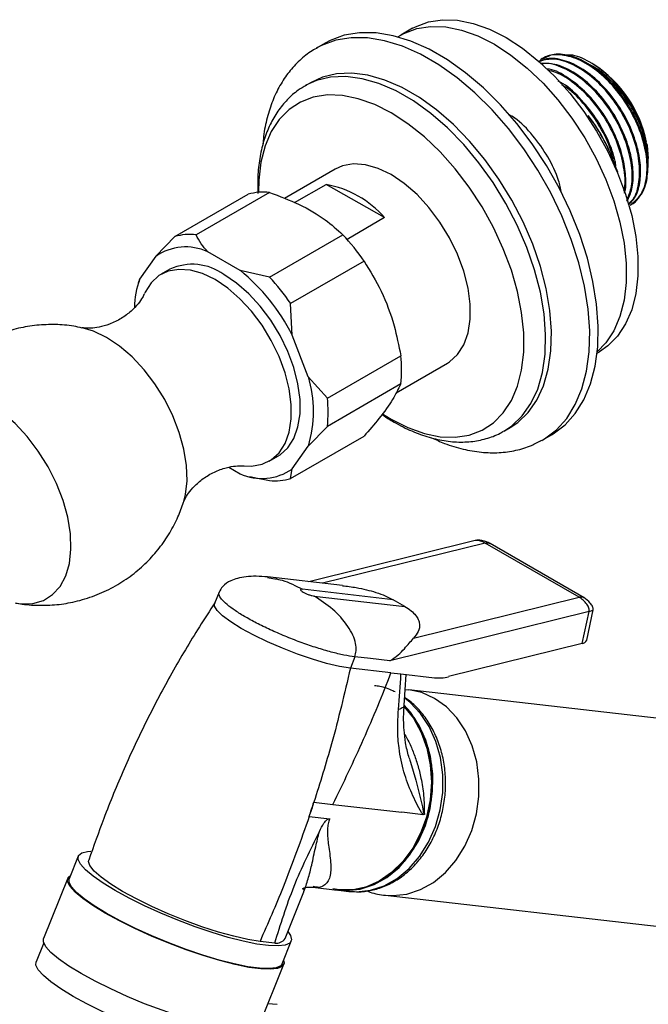
# Model space of a CAD drawing. Units: millimetres. Extents: x 4 to 1496, y 5 to 1495.
# Drawn here: x 1256 to 1331, y 1189 to 1307 of the extents above; entities that cross this region are included whole.
import ezdxf

# ---------------------------------------------------------------- set-up
doc = ezdxf.new("R2010")
doc.units = ezdxf.units.MM

msp = doc.modelspace()

# ---------------------------------------------------------------- linework, layer by layer
at = {"color": 7, "linetype": 'Continuous', "lineweight": 25}
for p, q in [((1302.86, 1306.3), (1301.45, 1305.48)), ((1292.32, 1304.52), (1291.3, 1303.92)), ((1291.41, 1303.99), (1291.3, 1303.92)), ((1318.44, 1302.66), (1318.33, 1302.59)), ((1324.67, 1301.95), (1324.3, 1302.16)), ((1290.63, 1299.78), (1289.92, 1299.37)), ((1290.01, 1299.43), (1289.92, 1299.37)), ((1327.14, 1289.85), (1327.19, 1289.88)), ((1327.19, 1289.88), (1327.52, 1288.99)), ((1327.51, 1289.01), (1327.36, 1289.46)), ((1331.14, 1289.24), (1331.21, 1289.62)), ((1331.21, 1289.62), (1331.19, 1289.94)), ((1293.54, 1289.34), (1287.41, 1285.8)), ((1288.65, 1285.3), (1292.45, 1287.49)), ((1299.49, 1283.49), (1292.45, 1287.49)), ((1274.22, 1281.2), (1283.06, 1286.3)), ((1285.62, 1286.53), (1276.78, 1281.43)), ((1299.49, 1283.49), (1294.96, 1280.87)), ((1274.22, 1281.2), (1271.92, 1278.83)), ((1285.62, 1276.32), (1294.46, 1281.43)), ((1271.92, 1278.83), (1269.98, 1276.06)), ((1282.08, 1277.14), (1278.19, 1279.39)), ((1297.01, 1278.25), (1288.17, 1273.14)), ((1273.64, 1277.27), (1272.58, 1276.66)), ((1285.62, 1276.32), (1282.08, 1277.14)), ((1269.89, 1275.83), (1269.82, 1275.59)), ((1269.98, 1276.06), (1269.94, 1275.81)), ((1288.35, 1269.34), (1288.17, 1273.14)), ((1290.29, 1264.33), (1288.35, 1269.34)), ((1325.07, 1267.16), (1325.36, 1267.33)), ((1292.59, 1261.75), (1301.43, 1266.86)), ((1300.87, 1262.4), (1307.04, 1265.96)), ((1292.59, 1261.75), (1290.29, 1264.33)), ((1301.43, 1263.45), (1292.59, 1258.34)), ((1290.29, 1255.97), (1292.59, 1258.34)), ((1313.92, 1257.8), (1314.62, 1258.21)), ((1288.17, 1252.06), (1297.01, 1257.16)), ((1318.43, 1256.66), (1318.55, 1256.72)), ((1318.55, 1256.72), (1319.57, 1257.32)), ((1288.35, 1253.21), (1290.29, 1255.97)), ((1285.58, 1254.14), (1286.64, 1254.76)), ((1280.72, 1253.43), (1282.08, 1252.64)), ((1288.17, 1252.06), (1288.35, 1253.21)), ((1283.27, 1252.29), (1283.8, 1252.17)), ((1283.77, 1252.18), (1285.62, 1251.83)), ((1310.38, 1244.59), (1290.37, 1239.63)), ((1322.9, 1237.76), (1311.58, 1244.29)), ((1323.51, 1237.7), (1312.19, 1244.24)), ((1294.41, 1239.17), (1285.4, 1240.2)), ((1300.5, 1237.46), (1289.58, 1238.71)), ((1279.55, 1238.37), (1279, 1237.01)), ((1291, 1237.9), (1301.91, 1236.65)), ((1301.91, 1236.65), (1300.5, 1237.46)), ((1302.96, 1232.82), (1322.9, 1237.76)), ((1324.12, 1236.05), (1300.11, 1230.1)), ((1323.28, 1232.18), (1324.12, 1236.05)), ((1323.82, 1232.57), (1324.61, 1236.24)), ((1323.28, 1232.18), (1307.18, 1228.19)), ((1295.91, 1230.58), (1295.36, 1229.22)), ((1297.77, 1230.37), (1295.91, 1230.58)), ((1300.11, 1230.1), (1297.77, 1230.37)), ((1300.25, 1228.66), (1295.36, 1229.22)), ((1300.25, 1228.66), (1301.45, 1228.52)), ((1301.45, 1228.52), (1305.48, 1228.06)), ((1301.83, 1224.74), (1302.1, 1228.45)), ((1302.41, 1226.57), (1301.97, 1226.61)), ((1347.89, 1221.4), (1302.39, 1226.61)), ((1302.49, 1218.25), (1302.6, 1217.87)), ((1290.97, 1213.06), (1293.25, 1212.8)), ((1293.25, 1212.8), (1301.56, 1211.85)), ((1290.41, 1211.36), (1292.88, 1211.07)), ((1304.14, 1211.56), (1301.56, 1211.85)), ((1304.27, 1211.6), (1304.14, 1211.56)), ((1262.6, 1206.57), (1261.51, 1203.84)), ((1261.33, 1203.92), (1258.42, 1196.63)), ((1287.49, 1196.64), (1289.74, 1202.26)), ((1290.86, 1202.81), (1293.77, 1202.48)), ((1293.95, 1202.46), (1295.16, 1202.32)), ((1299.56, 1201.87), (1345.06, 1196.66)), ((1258.43, 1196.13), (1257.52, 1193.83)), ((1286.27, 1196.09), (1284.48, 1196.3)), ((1287.15, 1193.61), (1288.24, 1196.34)), ((1284.43, 1186.25), (1287.33, 1193.54)), ((1285.44, 1188.81), (1286.54, 1188.73))]:
    msp.add_line(p, q, dxfattribs=at)
at = {"color": 8, "linetype": 'Continuous', "lineweight": 25}
msp.add_line((1311.58, 1244.29), (1292.01, 1239.44), dxfattribs=at)
at = {"color": 7, "linetype": 'Continuous', "lineweight": 25, "flags": 128}
for points in [[(1302.86, 1306.3), (1303.22, 1306.49), (1304.76, 1307.08), (1306.45, 1307.34), (1308.26, 1307.28), (1310.16, 1306.89), (1312.12, 1306.19), (1314.11, 1305.19)], [(1301.08, 1305.26), (1301.81, 1305.68), (1303.35, 1306.26), (1305.03, 1306.52), (1306.84, 1306.46), (1308.74, 1306.08), (1310.7, 1305.38), (1312.7, 1304.37)], [(1319.57, 1257.32), (1319.77, 1257.43), (1321.21, 1258.52), (1322.45, 1259.9), (1323.48, 1261.55), (1324.27, 1263.46), (1324.83, 1265.6), (1325.15, 1267.93), (1325.21, 1270.43), (1325.02, 1273.07), (1324.58, 1275.81), (1323.9, 1278.62), (1322.99, 1281.46), (1321.85, 1284.29), (1320.51, 1287.08), (1318.98, 1289.79), (1317.27, 1292.38), (1315.42, 1294.82), (1313.45, 1297.08), (1311.38, 1299.13), (1309.23, 1300.94), (1307.05, 1302.5), (1304.85, 1303.77), (1302.66, 1304.74), (1300.52, 1305.4), (1298.45, 1305.74), (1296.47, 1305.76), (1294.62, 1305.46), (1292.92, 1304.83), (1292.32, 1304.52)], [(1314.11, 1305.19), (1316.11, 1303.89), (1318.07, 1302.32), (1319.97, 1300.51), (1321.78, 1298.49), (1323.46, 1296.28), (1325, 1293.92), (1326.37, 1291.45), (1327.55, 1288.9), (1328.51, 1286.33), (1329.24, 1283.76), (1329.74, 1281.23), (1329.99, 1278.8), (1329.99, 1276.49), (1329.74, 1274.35), (1329.24, 1272.4), (1328.51, 1270.68), (1327.55, 1269.21), (1326.37, 1268.03), (1325.36, 1267.33)], [(1312.7, 1304.37), (1314.69, 1303.07), (1316.66, 1301.51), (1318.56, 1299.7), (1320.36, 1297.67), (1322.05, 1295.46), (1323.59, 1293.1), (1324.96, 1290.63), (1326.13, 1288.09), (1327.09, 1285.51), (1327.83, 1282.94), (1328.33, 1280.42), (1328.58, 1277.98), (1328.58, 1275.68), (1328.33, 1273.53), (1327.83, 1271.58), (1327.09, 1269.86), (1326.13, 1268.4), (1325.09, 1267.32)], [(1314.62, 1258.21), (1315.51, 1258.81), (1316.77, 1260.01), (1317.82, 1261.49), (1318.63, 1263.24), (1319.2, 1265.23), (1319.52, 1267.43), (1319.59, 1269.81), (1319.39, 1272.32), (1318.95, 1274.94), (1318.25, 1277.61), (1317.32, 1280.31), (1316.17, 1282.99), (1314.81, 1285.61), (1313.26, 1288.12), (1311.56, 1290.5), (1309.72, 1292.71), (1307.77, 1294.7), (1305.74, 1296.46), (1303.67, 1297.95), (1301.58, 1299.16), (1299.51, 1300.06), (1297.48, 1300.64), (1295.53, 1300.9), (1293.69, 1300.82), (1291.99, 1300.41), (1290.63, 1299.78)], [(1299.22, 1259.86), (1300.29, 1259.2), (1302.29, 1258.19), (1304.27, 1257.48), (1306.17, 1257.1), (1307.99, 1257.03), (1309.68, 1257.3), (1311.23, 1257.88), (1312.6, 1258.78), (1313.78, 1259.97), (1314.75, 1261.45), (1315.49, 1263.17), (1315.99, 1265.13), (1316.24, 1267.28), (1316.24, 1269.6), (1315.99, 1272.05), (1315.49, 1274.58), (1314.75, 1277.16), (1313.78, 1279.75), (1312.6, 1282.3), (1311.23, 1284.79), (1309.68, 1287.16), (1307.99, 1289.38), (1306.17, 1291.41), (1304.27, 1293.23), (1302.29, 1294.8), (1300.29, 1296.1), (1298.29, 1297.11), (1296.32, 1297.82), (1294.41, 1298.2), (1292.59, 1298.27), (1290.9, 1298), (1289.35, 1297.42), (1287.98, 1296.52), (1286.8, 1295.33), (1285.83, 1293.86), (1285.09, 1292.13), (1284.59, 1290.17), (1284.34, 1288.02), (1284.31, 1286.54)], [(1331.07, 1292.38), (1331.1, 1292.19), (1331.24, 1290.63)], [(1307.04, 1265.96), (1307.31, 1266.13), (1308.28, 1267.01), (1309.03, 1268.18), (1309.55, 1269.6), (1309.8, 1271.25), (1309.8, 1273.07), (1309.55, 1275.01), (1309.03, 1277.03), (1308.28, 1279.07), (1307.31, 1281.06), (1306.15, 1282.96), (1304.83, 1284.72), (1303.39, 1286.29), (1301.86, 1287.62), (1300.29, 1288.67), (1298.72, 1289.43), (1297.19, 1289.87), (1295.75, 1289.97), (1294.43, 1289.73), (1293.54, 1289.34)], [(1279.08, 1276.02), (1277.56, 1276.75), (1276.09, 1277.17), (1274.7, 1277.26), (1273.43, 1277.04), (1272.31, 1276.5), (1271.38, 1275.65), (1270.66, 1274.53), (1270.58, 1274.36)], [(1286.64, 1254.76), (1286.9, 1254.92), (1287.83, 1255.77), (1288.55, 1256.89), (1289.05, 1258.27), (1289.3, 1259.85), (1289.3, 1261.6), (1289.05, 1263.48), (1288.55, 1265.42), (1287.83, 1267.38), (1286.9, 1269.3), (1285.78, 1271.13), (1284.51, 1272.83), (1283.12, 1274.33), (1281.65, 1275.61), (1280.14, 1276.63)], [(1282.59, 1253.57), (1283.45, 1253.54), (1284.72, 1253.77), (1285.84, 1254.31), (1286.77, 1255.15), (1287.49, 1256.28), (1287.99, 1257.65), (1288.24, 1259.24), (1288.24, 1260.99), (1287.99, 1262.86), (1287.49, 1264.81), (1286.77, 1266.77), (1285.84, 1268.69), (1284.72, 1270.52), (1283.45, 1272.21), (1282.06, 1273.72), (1280.59, 1275), (1279.08, 1276.02)], [(1295.36, 1229.22), (1294.04, 1229.43), (1292.5, 1229.79), (1290.8, 1230.29), (1289, 1230.9), (1287.18, 1231.61), (1285.39, 1232.38), (1283.72, 1233.18), (1282.22, 1233.99), (1280.96, 1234.78), (1279.98, 1235.5), (1279.32, 1236.14), (1279, 1236.68), (1279, 1237.01)], [(1295.16, 1202.32), (1296.08, 1202.27), (1297.77, 1202.46), (1299.42, 1203), (1300.99, 1203.87), (1302.43, 1205.06), (1303.7, 1206.53), (1304.77, 1208.23), (1305.61, 1210.13), (1306.18, 1212.15), (1306.48, 1214.25), (1306.49, 1216.36), (1306.22, 1218.43), (1305.67, 1220.39), (1304.86, 1222.19), (1303.81, 1223.77), (1302.55, 1225.09), (1301.93, 1225.59)], [(1301.88, 1224.65), (1301.96, 1224.57), (1303.12, 1223.11), (1304.05, 1221.42), (1304.73, 1219.54), (1305.14, 1217.53), (1305.27, 1215.44), (1305.11, 1213.34), (1304.68, 1211.28), (1303.97, 1209.32), (1303.02, 1207.52), (1301.85, 1205.94), (1300.49, 1204.61), (1298.99, 1203.58), (1297.38, 1202.87), (1295.71, 1202.51), (1294.04, 1202.5), (1293.23, 1202.63)], [(1293.95, 1202.46), (1294.87, 1202.41), (1296.55, 1202.6), (1298.21, 1203.13), (1299.77, 1204.01), (1301.22, 1205.2), (1302.49, 1206.67), (1303.56, 1208.37), (1304.39, 1210.26), (1304.97, 1212.29), (1305.26, 1214.39), (1305.28, 1216.5), (1305, 1218.57), (1304.46, 1220.53), (1303.64, 1222.32), (1302.6, 1223.91), (1301.8, 1224.8)], [(1267.05, 1202.41), (1265.59, 1203.31), (1264.39, 1204.15), (1263.47, 1204.92), (1262.87, 1205.61), (1262.58, 1206.18), (1262.63, 1206.64), (1263.02, 1206.96), (1263.72, 1207.13), (1264.12, 1207.17)], [(1284.48, 1196.3), (1283.02, 1196.53), (1281.33, 1196.91), (1279.47, 1197.42), (1277.48, 1198.06), (1275.44, 1198.8), (1273.41, 1199.63), (1271.44, 1200.5), (1269.59, 1201.41), (1267.93, 1202.31), (1266.5, 1203.19), (1265.34, 1204.02), (1264.5, 1204.77), (1263.99, 1205.42), (1263.83, 1205.94), (1263.86, 1206.09)], [(1265.84, 1199.7), (1264.36, 1200.6), (1263.14, 1201.46), (1262.21, 1202.24), (1261.59, 1202.94), (1261.31, 1203.52), (1261.36, 1203.98), (1261.69, 1204.28)], [(1265.96, 1199.68), (1264.5, 1200.58), (1263.3, 1201.42), (1262.38, 1202.19), (1261.78, 1202.88), (1261.49, 1203.45), (1261.51, 1203.84)], [(1287.84, 1197.49), (1288.16, 1197), (1288.27, 1196.49), (1288.06, 1196.1), (1287.51, 1195.85), (1286.66, 1195.75), (1285.51, 1195.79), (1284.1, 1195.98), (1282.46, 1196.31), (1280.65, 1196.78), (1278.7, 1197.37), (1276.66, 1198.06), (1274.59, 1198.84), (1272.54, 1199.69), (1270.57, 1200.58), (1268.72, 1201.5), (1267.05, 1202.41)], [(1287.32, 1194.04), (1287.37, 1193.68), (1287.15, 1193.29), (1286.6, 1193.04), (1285.73, 1192.93), (1284.56, 1192.98), (1283.13, 1193.17), (1281.48, 1193.51), (1279.63, 1193.98), (1277.65, 1194.58), (1275.59, 1195.28), (1273.49, 1196.07), (1271.41, 1196.93), (1269.41, 1197.84), (1267.54, 1198.77), (1265.84, 1199.7)], [(1287.15, 1193.61), (1286.97, 1193.37), (1286.42, 1193.12), (1285.57, 1193.02), (1284.42, 1193.06), (1283.01, 1193.25), (1281.37, 1193.58), (1279.56, 1194.05), (1277.61, 1194.63), (1275.57, 1195.33), (1273.5, 1196.11), (1271.45, 1196.96), (1269.48, 1197.85), (1267.63, 1198.77), (1265.96, 1199.68)], [(1262.93, 1192.42), (1261.45, 1193.32), (1260.23, 1194.18), (1259.3, 1194.96), (1258.69, 1195.65), (1258.4, 1196.24), (1258.42, 1196.63)], [(1261.96, 1189.67), (1260.51, 1190.56), (1259.3, 1191.41), (1258.39, 1192.18), (1257.78, 1192.86), (1257.5, 1193.44), (1257.52, 1193.83)], [(1284.43, 1186.25), (1284.24, 1186.01), (1283.69, 1185.76), (1282.82, 1185.65), (1281.66, 1185.69), (1280.23, 1185.89), (1278.57, 1186.23), (1276.73, 1186.7), (1274.75, 1187.29), (1272.68, 1188), (1270.58, 1188.79), (1268.5, 1189.65), (1266.5, 1190.56), (1264.63, 1191.49), (1262.93, 1192.42)], [(1283.15, 1183.6), (1282.97, 1183.36), (1282.43, 1183.11), (1281.57, 1183), (1280.42, 1183.05), (1279.01, 1183.24), (1277.38, 1183.57), (1275.56, 1184.03), (1273.61, 1184.62), (1271.57, 1185.31), (1269.5, 1186.1), (1267.46, 1186.94), (1265.48, 1187.84), (1263.64, 1188.76), (1261.96, 1189.67)]]:
    msp.add_lwpolyline(points, dxfattribs=at)
at = {"color": 8, "linetype": 'Continuous', "lineweight": 25, "flags": 128}
for points in [[(1318.55, 1256.72), (1318.74, 1256.84), (1320.18, 1257.93), (1321.42, 1259.31), (1322.45, 1260.96), (1323.25, 1262.87), (1323.81, 1265), (1324.12, 1267.34), (1324.18, 1269.84), (1324, 1272.48), (1323.56, 1275.22), (1322.88, 1278.03), (1321.96, 1280.87), (1320.83, 1283.7), (1319.49, 1286.49), (1317.95, 1289.2), (1316.25, 1291.79), (1314.4, 1294.23), (1312.42, 1296.49), (1310.35, 1298.54), (1308.21, 1300.35), (1306.02, 1301.9), (1303.82, 1303.17), (1301.64, 1304.15), (1299.49, 1304.81), (1297.42, 1305.15), (1295.45, 1305.17), (1293.6, 1304.86), (1291.89, 1304.24), (1291.41, 1303.99)], [(1313.84, 1257.76), (1314.81, 1258.4), (1316.06, 1259.6), (1317.11, 1261.08), (1317.92, 1262.84), (1318.5, 1264.83), (1318.82, 1267.03), (1318.88, 1269.4), (1318.69, 1271.91), (1318.24, 1274.53), (1317.55, 1277.21), (1316.61, 1279.9), (1315.46, 1282.58), (1314.1, 1285.2), (1312.56, 1287.71), (1310.85, 1290.09), (1309.01, 1292.3), (1307.06, 1294.29), (1305.04, 1296.05), (1302.96, 1297.55), (1300.87, 1298.75), (1298.8, 1299.65), (1296.77, 1300.23), (1294.82, 1300.49), (1292.98, 1300.41), (1291.28, 1300), (1290.01, 1299.43)], [(1265.99, 1269.06), (1264.44, 1269.81), (1263.08, 1270.23)], [(1275.26, 1249.16), (1275.51, 1250.12), (1275.69, 1251.8), (1275.63, 1253.64), (1275.32, 1255.59), (1274.76, 1257.59), (1273.98, 1259.61), (1273, 1261.57), (1271.83, 1263.45), (1270.51, 1265.17), (1269.07, 1266.71), (1267.55, 1268.02), (1265.99, 1269.06)], [(1255.05, 1237.06), (1255.72, 1236.97), (1257.13, 1237.01), (1258.39, 1237.38), (1259.49, 1238.07), (1260.4, 1239.06), (1261.08, 1240.32), (1261.52, 1241.83), (1261.71, 1243.54), (1261.65, 1245.41), (1261.33, 1247.39), (1260.77, 1249.43), (1259.97, 1251.47), (1258.97, 1253.47), (1257.78, 1255.37), (1256.44, 1257.13), (1254.98, 1258.69), (1253.43, 1260.02), (1251.85, 1261.08)], [(1305.5, 1225.57), (1303.95, 1226.27), (1302.42, 1226.6)], [(1299.59, 1201.87), (1300.48, 1201.82), (1302.16, 1202), (1303.8, 1202.54), (1305.37, 1203.41), (1306.8, 1204.6), (1308.07, 1206.06), (1309.14, 1207.76), (1309.97, 1209.64), (1310.54, 1211.66), (1310.83, 1213.75), (1310.85, 1215.85), (1310.58, 1217.91), (1310.03, 1219.86), (1309.22, 1221.65), (1308.18, 1223.23), (1306.93, 1224.55), (1305.5, 1225.57)], [(1301.9, 1224.53), (1302.97, 1223.17), (1303.9, 1221.47), (1304.58, 1219.58), (1304.99, 1217.56), (1305.12, 1215.47), (1304.97, 1213.35), (1304.53, 1211.28), (1303.82, 1209.32), (1302.87, 1207.52), (1301.69, 1205.92), (1300.33, 1204.59), (1298.82, 1203.55), (1297.21, 1202.84), (1295.53, 1202.48), (1293.85, 1202.47), (1293.77, 1202.48)], [(1302.6, 1217.87), (1303.24, 1215.71), (1303.78, 1213.62), (1304.03, 1212.52), (1304.14, 1211.99), (1304.2, 1211.75), (1304.24, 1211.64), (1304.27, 1211.6), (1304.27, 1211.6), (1304.27, 1211.6)]]:
    msp.add_lwpolyline(points, dxfattribs=at)
at = {"color": 7, "linetype": 'Continuous', "lineweight": 25}
for centre, radius, start, end in [((1316.71, 1289.69), 14.61, 11.4735, 56.9994), ((1306.45, 1282.39), 22.08, 18.6626, 37.3906), ((1290.21, 1275.34), 12.35, 41.2907, 79.5846), ((1284.91, 1279.99), 6.58, 83.8601, 106.359), ((1276.07, 1274.89), 6.58, 83.8601, 106.359), ((1275.38, 1263.47), 26.2, 34.3278, 43.2614), ((1275.55, 1273.57), 6.39, 65.5819, 124.6371), ((1276.34, 1271.45), 6.42, 53.7891, 114.9004), ((1266.83, 1258.46), 24.12, 26.8217, 50.7675), ((1280.05, 1272.47), 10.7, 160.3812, 178.9236), ((1266.54, 1258.37), 26.2, 34.3278, 43.2614), ((1286.24, 1265.15), 15.29, 353.6001, 6.3999), ((1276.75, 1260.15), 14.18, 342.8524, 17.1476), ((1277.4, 1260.05), 15.29, 353.6001, 6.3999), ((1284.72, 1258.46), 6.39, 245.5819, 304.6371), ((1286.32, 1258.37), 6.58, 263.8601, 286.359), ((1323.24, 1232.8), 0.625, 273.7123, 338.4221), ((1305.97, 1232.82), 4.79, 264.1883, 284.6225), ((1132.88, 1264.54), 166.26, 341.3442, 341.964), ((1276.29, 1216.99), 15.2, 338.2631, 345.0451), ((1286.44, 1197.37), 1.29, 262.7103, 325.3955)]:
    msp.add_arc(centre, radius, start, end, dxfattribs=at)
for points, knots in [([(1291.46, 1303.97), (1291.22, 1303.85), (1290.42, 1303.44), (1289.24, 1302.45), (1287.93, 1301.06), (1286.84, 1299.42), (1285.96, 1297.58), (1285.31, 1295.52), (1284.92, 1293.72), (1284.85, 1292.58), (1284.82, 1292.22)], [0, 0, 0, 0, 0.059979, 0.20115, 0.342283, 0.485033, 0.630696, 0.779825, 0.932144, 1, 1, 1, 1]), ([(1329.07, 1285.01), (1329.54, 1285.39), (1330.48, 1286.14), (1331.12, 1288.23), (1331.13, 1290.79), (1330.43, 1293.66), (1329.1, 1296.54), (1327.26, 1299.16), (1325.09, 1301.27), (1322.77, 1302.69), (1320.56, 1303.22), (1318.89, 1303.05), (1318.21, 1302.43), (1318.01, 1302.24)], [0, 0, 0, 0, 0.094978, 0.191743, 0.286369, 0.382927, 0.478826, 0.57391, 0.67074, 0.765455, 0.861832, 0.957995, 1, 1, 1, 1]), ([(1328.8, 1285.12), (1329.03, 1285.32), (1329.72, 1285.92), (1330.21, 1287.72), (1330.23, 1290.27), (1329.53, 1293.14), (1328.2, 1296.02), (1326.37, 1298.64), (1324.19, 1300.76), (1321.89, 1302.15), (1319.75, 1302.75), (1318.61, 1302.44), (1318.09, 1302.3)], [0, 0, 0, 0, 0.0538694, 0.1620476, 0.267834, 0.3757798, 0.4829897, 0.5892871, 0.6975375, 0.8034238, 0.9111676, 1, 1, 1, 1]), ([(1328.82, 1285.07), (1329.05, 1285.26), (1329.7, 1285.8), (1330.23, 1287.35), (1330.39, 1289.48), (1330.02, 1291.86), (1329.12, 1294.47), (1327.65, 1297.15), (1325.67, 1299.6), (1323.41, 1301.47), (1321.12, 1302.52), (1319.26, 1302.81), (1318.4, 1302.41), (1318.11, 1302.28)], [0, 0, 0, 0, 0.05217, 0.149419, 0.238818, 0.32885, 0.420079, 0.524381, 0.630251, 0.736207, 0.84045, 0.946986, 1, 1, 1, 1]), ([(1331.06, 1287.98), (1331.14, 1288.65), (1331.3, 1289.98), (1330.91, 1292.38), (1330.02, 1294.98), (1328.55, 1297.67), (1326.57, 1300.12), (1324.31, 1301.98), (1322.01, 1303.06), (1319.95, 1303.33), (1318.93, 1302.82), (1318.47, 1302.59)], [0, 0, 0, 0, 0.1012916, 0.2033001, 0.3066657, 0.4248424, 0.5447966, 0.6648466, 0.7829569, 0.9036659, 1, 1, 1, 1]), ([(1331.17, 1290.34), (1331.16, 1290.98), (1331.13, 1292.5), (1330.21, 1295.26), (1328.63, 1298.13), (1326.53, 1300.62), (1324.19, 1302.34), (1322.25, 1303.18), (1321.31, 1303.06), (1321.04, 1303.02)], [0, 0, 0, 0, 0.117996, 0.279813, 0.442349, 0.605603, 0.769575, 0.934266, 1, 1, 1, 1]), ([(1328.68, 1285.47), (1328.91, 1285.94), (1329.38, 1286.91), (1329.48, 1288.97), (1329.13, 1291.33), (1328.22, 1293.95), (1326.76, 1296.63), (1324.77, 1299.09), (1322.52, 1300.93), (1320.26, 1302.05), (1318.94, 1302.07), (1318.31, 1302.08)], [0, 0, 0, 0, 0.093119, 0.196076, 0.299761, 0.404826, 0.524945, 0.646872, 0.768895, 0.888947, 1, 1, 1, 1]), ([(1328.65, 1285.57), (1328.88, 1286.11), (1329.37, 1287.27), (1329.32, 1289.77), (1328.63, 1292.62), (1327.3, 1295.5), (1325.47, 1298.12), (1323.29, 1300.25), (1321, 1301.6), (1319.29, 1302.18), (1318.52, 1302.02), (1318.39, 1301.99)], [0, 0, 0, 0, 0.105927, 0.228557, 0.353691, 0.477972, 0.601195, 0.726682, 0.849428, 0.974328, 1, 1, 1, 1]), ([(1328.36, 1286.43), (1328.36, 1286.43), (1328.58, 1286.97), (1328.55, 1288.49), (1328.24, 1290.81), (1327.32, 1293.43), (1325.86, 1296.11), (1323.87, 1298.58), (1321.63, 1300.37), (1319.91, 1301.34), (1319.09, 1301.39), (1318.96, 1301.4)], [0, 0, 0, 0, 0.000168, 0.125997, 0.252716, 0.381122, 0.527926, 0.676939, 0.82607, 0.972792, 1, 1, 1, 1]), ([(1331.21, 1289.62), (1331.22, 1289.92), (1331.25, 1290.84), (1330.99, 1292.55), (1330.32, 1294.68), (1329.28, 1296.77), (1327.96, 1298.72), (1326.42, 1300.37), (1325.15, 1301.44), (1324.45, 1301.77), (1324.31, 1301.84)], [0, 0, 0, 0, 0.074226, 0.221626, 0.37131, 0.518837, 0.665244, 0.814798, 0.963192, 1, 1, 1, 1]), ([(1328.29, 1286.66), (1328.3, 1286.69), (1328.54, 1287.39), (1328.38, 1289.28), (1327.75, 1292.09), (1326.4, 1294.98), (1324.57, 1297.62), (1322.4, 1299.68), (1320.5, 1300.95), (1319.45, 1301.16), (1319.13, 1301.23)], [0, 0, 0, 0, 0.008336, 0.160597, 0.315966, 0.470276, 0.623272, 0.779079, 0.931484, 1, 1, 1, 1]), ([(1290.05, 1299.41), (1289.73, 1299.23), (1288.89, 1298.77), (1287.73, 1297.72), (1286.59, 1296.34), (1285.66, 1294.72), (1284.94, 1292.9), (1284.45, 1290.88), (1284.18, 1288.72), (1284.2, 1287.17), (1284.21, 1286.4)], [0, 0, 0, 0, 0.080379, 0.206696, 0.333319, 0.461872, 0.593335, 0.727829, 0.864714, 1, 1, 1, 1]), ([(1327.34, 1289.72), (1327.31, 1289.91), (1327.18, 1290.89), (1326.4, 1292.92), (1324.97, 1295.6), (1322.97, 1298), (1321.36, 1299.49), (1320.49, 1299.88), (1320.39, 1299.93)], [0, 0, 0, 0, 0.0510266, 0.2563042, 0.4909959, 0.7292174, 0.9676291, 1, 1, 1, 1]), ([(1327.22, 1289.56), (1327.08, 1290.24), (1326.76, 1291.84), (1325.49, 1294.48), (1323.67, 1297.05), (1322.02, 1298.79), (1321.04, 1299.36), (1320.82, 1299.48)], [0, 0, 0, 0, 0.17978, 0.429649, 0.677391, 0.929685, 1, 1, 1, 1]), ([(1320.8, 1286.49), (1320.7, 1286.98), (1320.4, 1288.4), (1319.2, 1290.85), (1317.39, 1293.43), (1315.7, 1295.2), (1314.67, 1295.78), (1314.42, 1295.92)], [0, 0, 0, 0, 0.13545, 0.3948, 0.651941, 0.913808, 1, 1, 1, 1]), ([(1323.99, 1295.8), (1324.49, 1295.09), (1325.5, 1293.66), (1326.49, 1291.64), (1327, 1290.37), (1327.19, 1289.88)], [0, 0, 0, 0, 0.3756065, 0.75861, 1, 1, 1, 1]), ([(1329.1, 1285.04), (1329.12, 1285.04), (1329.51, 1285.18), (1330.07, 1285.8), (1330.73, 1286.77), (1330.96, 1287.61), (1331.06, 1287.98)], [0, 0, 0, 0, 0.0156, 0.364992, 0.714383, 1, 1, 1, 1]), ([(1285.62, 1286.53), (1286.84, 1286.07), (1289.32, 1285.14), (1292.29, 1283.38), (1293.78, 1282.04), (1294.46, 1281.43)], [0, 0, 0, 0, 0.345107, 0.701495, 1, 1, 1, 1]), ([(1278.19, 1279.39), (1277.91, 1279.7), (1277.32, 1280.35), (1276.96, 1281.06), (1276.78, 1281.43)], [0, 0, 0, 0, 0.482569, 1, 1, 1, 1]), ([(1297.01, 1278.25), (1297.73, 1277.07), (1299.2, 1274.67), (1300.65, 1270.76), (1301.19, 1268.07), (1301.43, 1266.86)], [0, 0, 0, 0, 0.3467968, 0.7050576, 1, 1, 1, 1]), ([(1270.55, 1274.32), (1270.49, 1274.18), (1270.34, 1273.86), (1269.82, 1273.1), (1268.97, 1272.19), (1267.77, 1271.29), (1266.41, 1270.63), (1265.12, 1270.26), (1264.09, 1270.14), (1263.36, 1270.17), (1263.16, 1270.21), (1263.08, 1270.23)], [0, 0, 0, 0, 0.080809, 0.187879, 0.306523, 0.437065, 0.575357, 0.696906, 0.805289, 0.912017, 1, 1, 1, 1]), ([(1263.08, 1270.19), (1262.73, 1270.27), (1261.67, 1270.52), (1259.83, 1270.64), (1257.6, 1270.57), (1255.38, 1270.2), (1253.15, 1269.54), (1250.98, 1268.57), (1248.93, 1267.3), (1247.11, 1265.81), (1245.54, 1264.14), (1244.22, 1262.33), (1243.2, 1260.53), (1242.74, 1259.29), (1242.53, 1258.74)], [0, 0, 0, 0, 0.041148, 0.12753, 0.214491, 0.301887, 0.38959, 0.485253, 0.578739, 0.669948, 0.759011, 0.846037, 0.931105, 1, 1, 1, 1]), ([(1301.43, 1263.45), (1301.14, 1262.85), (1300.55, 1261.64), (1299, 1259.47), (1297.63, 1257.88), (1297.01, 1257.16)], [0, 0, 0, 0, 0.346797, 0.705058, 1, 1, 1, 1]), ([(1299.16, 1259.79), (1299.19, 1259.77), (1299.67, 1259.41), (1300.16, 1259.13), (1300.62, 1258.86)], [0, 0, 0, 0, 0.072154, 1, 1, 1, 1]), ([(1300.62, 1258.86), (1300.99, 1258.66), (1302.04, 1258.08), (1303.79, 1257.33), (1305.87, 1256.72), (1307.91, 1256.43), (1309.87, 1256.45), (1311.7, 1256.82), (1313.02, 1257.28), (1313.67, 1257.69), (1313.81, 1257.78)], [0, 0, 0, 0, 0.080202, 0.231149, 0.382099, 0.531727, 0.678674, 0.821918, 0.96144, 1, 1, 1, 1]), ([(1305.14, 1256.98), (1305.66, 1256.74), (1306.92, 1256.15), (1308.93, 1255.56), (1311.13, 1255.18), (1313.26, 1255.13), (1315.28, 1255.41), (1317.01, 1255.92), (1317.99, 1256.45), (1318.39, 1256.67)], [0, 0, 0, 0, 0.113159, 0.274455, 0.434392, 0.591601, 0.744978, 0.894287, 1, 1, 1, 1]), ([(1275.26, 1249.16), (1275.27, 1249.19), (1275.3, 1249.29), (1275.52, 1249.77), (1276, 1250.5), (1276.8, 1251.4), (1277.94, 1252.31), (1279.33, 1253.05), (1280.69, 1253.47), (1281.77, 1253.6), (1282.38, 1253.59), (1282.53, 1253.57), (1282.54, 1253.57)], [0, 0, 0, 0, 0.050975, 0.147513, 0.252936, 0.369642, 0.498443, 0.636134, 0.772904, 0.882355, 0.990188, 1, 1, 1, 1]), ([(1255.05, 1237.1), (1255.31, 1237.04), (1256.3, 1236.83), (1258.06, 1236.75), (1260.29, 1236.85), (1262.59, 1237.28), (1264.88, 1238.01), (1267.09, 1239.08), (1269.09, 1240.4), (1270.86, 1241.94), (1272.37, 1243.64), (1273.63, 1245.48), (1274.61, 1247.34), (1275.06, 1248.61), (1275.26, 1249.21)], [0, 0, 0, 0, 0.031178, 0.117496, 0.204373, 0.291665, 0.389019, 0.484234, 0.577044, 0.667611, 0.756062, 0.842499, 0.926997, 1, 1, 1, 1]), ([(1312.17, 1244.24), (1311.89, 1244.37), (1311.45, 1244.55), (1310.84, 1244.65), (1310.52, 1244.61), (1310.38, 1244.59)], [0, 0, 0, 0, 0.493464, 0.757605, 1, 1, 1, 1]), ([(1311.58, 1244.29), (1311.41, 1244.38), (1311.06, 1244.55), (1310.65, 1244.64), (1310.43, 1244.59), (1310.39, 1244.58)], [0, 0, 0, 0, 0.447706, 0.879742, 1, 1, 1, 1]), ([(1311.58, 1244.29), (1311.76, 1244.33), (1312, 1244.37), (1312.14, 1244.24), (1312.18, 1244.21)], [0, 0, 0, 0, 0.774581, 1, 1, 1, 1]), ([(1285.4, 1240.2), (1284.94, 1240.24), (1284.06, 1240.31), (1282.83, 1240.24), (1281.8, 1240.06), (1280.8, 1239.7), (1279.99, 1239.18), (1279.68, 1238.61), (1279.55, 1238.37)], [0, 0, 0, 0, 0.184543, 0.352295, 0.502376, 0.634868, 0.8487, 1, 1, 1, 1]), ([(1294.41, 1239.15), (1294.96, 1239.08), (1295.92, 1238.97), (1297.29, 1238.68), (1298.47, 1238.35), (1299.58, 1237.95), (1300.2, 1237.62), (1300.5, 1237.46)], [0, 0, 0, 0, 0.257672, 0.449096, 0.628611, 0.817381, 1, 1, 1, 1]), ([(1295.91, 1230.58), (1295.97, 1230.82), (1296.12, 1231.35), (1296.01, 1232.27), (1295.66, 1233.26), (1294.8, 1234.74), (1293.26, 1236.42), (1291.76, 1237.4), (1291, 1237.9)], [0, 0, 0, 0, 0.070339, 0.154262, 0.258403, 0.384517, 0.685337, 1, 1, 1, 1]), ([(1324.12, 1236.05), (1324.12, 1236.11), (1324.14, 1236.23), (1324.09, 1236.45), (1323.99, 1236.69), (1323.77, 1237.04), (1323.41, 1237.43), (1323.07, 1237.65), (1322.9, 1237.76)], [0, 0, 0, 0, 0.076578, 0.165453, 0.272216, 0.398482, 0.693886, 1, 1, 1, 1]), ([(1324.61, 1236.24), (1324.62, 1236.27), (1324.62, 1236.33), (1324.6, 1236.47), (1324.49, 1236.72), (1324.15, 1237.22), (1323.75, 1237.51), (1323.49, 1237.71)], [0, 0, 0, 0, 0.045436, 0.09544, 0.209251, 0.472385, 1, 1, 1, 1]), ([(1279.04, 1237.08), (1278.42, 1236.12), (1276.61, 1233.35), (1273.83, 1228.65), (1270.8, 1222.95), (1268.07, 1217.1), (1265.75, 1211.47), (1264.45, 1207.76), (1263.86, 1206.09)], [0, 0, 0, 0, 0.099353, 0.286634, 0.473113, 0.659416, 0.84608, 1, 1, 1, 1]), ([(1301.91, 1236.65), (1302.18, 1236.48), (1302.72, 1236.13), (1303.25, 1235.59), (1303.58, 1235.05), (1303.75, 1234.38), (1303.6, 1233.6), (1303.18, 1233.08), (1302.96, 1232.82)], [0, 0, 0, 0, 0.126642, 0.257539, 0.382156, 0.515036, 0.757853, 1, 1, 1, 1]), ([(1300.11, 1230.1), (1300.47, 1230.33), (1301.18, 1230.8), (1302.12, 1231.83), (1302.63, 1232.43), (1302.96, 1232.82)], [0, 0, 0, 0, 0.250064, 0.499993, 1, 1, 1, 1]), ([(1295.36, 1229.22), (1294.65, 1226.16), (1293.37, 1220.7), (1291.7, 1215.39), (1290.97, 1213.06)], [0, 0, 0, 0, 0.561013, 1, 1, 1, 1]), ([(1293.25, 1212.8), (1293.89, 1214.1), (1295.16, 1216.71), (1296.96, 1220.65), (1298.68, 1224.63), (1299.73, 1227.31), (1300.25, 1228.66)], [0, 0, 0, 0, 0.250026, 0.500055, 0.750028, 1, 1, 1, 1]), ([(1301.15, 1224.23), (1301.15, 1224.23), (1301.28, 1225.66), (1301.38, 1227.09), (1301.45, 1228.52), (1301.45, 1228.52)], [0, 0, 0, 0, 0.000337, 0.999987, 1, 1, 1, 1]), ([(1300.75, 1226.35), (1300.66, 1226.39), (1300.08, 1226.7), (1299.25, 1226.98), (1298.49, 1227.06), (1298.27, 1227.09)], [0, 0, 0, 0, 0.114753, 0.750568, 1, 1, 1, 1]), ([(1295.22, 1202.34), (1295.63, 1202.31), (1296.59, 1202.22), (1298.1, 1202.45), (1299.68, 1202.98), (1301.19, 1203.8), (1302.59, 1204.9), (1303.83, 1206.25), (1304.89, 1207.82), (1305.75, 1209.57), (1306.37, 1211.45), (1306.75, 1213.41), (1306.87, 1215.41), (1306.73, 1217.4), (1306.33, 1219.32), (1305.67, 1221.13), (1304.78, 1222.78), (1303.67, 1224.21), (1302.68, 1225.17), (1302.05, 1225.57), (1301.9, 1225.67)], [0, 0, 0, 0, 0.043717, 0.10075, 0.157865, 0.215312, 0.273212, 0.331548, 0.390223, 0.44912, 0.508149, 0.567257, 0.626426, 0.685658, 0.744956, 0.8043, 0.863634, 0.922847, 0.981778, 1, 1, 1, 1]), ([(1304.14, 1211.56), (1304.14, 1211.56), (1304.11, 1211.58), (1304.04, 1211.66), (1303.53, 1212.46), (1302.73, 1214.11), (1301.76, 1216.64), (1301.21, 1219.26), (1301.02, 1221.82), (1301.11, 1223.43), (1301.15, 1224.23)], [0, 0, 0, 0, 0.000004, 0.008746, 0.032058, 0.252992, 0.473235, 0.692888, 0.84651, 1, 1, 1, 1]), ([(1302.51, 1218.26), (1302.47, 1218.37), (1302.26, 1218.96), (1302.01, 1220.13), (1301.8, 1221.8), (1301.75, 1223.34), (1301.83, 1224.37), (1301.86, 1224.75)], [0, 0, 0, 0, 0.06243, 0.342038, 0.588588, 0.850933, 1, 1, 1, 1]), ([(1290.41, 1211.36), (1289.4, 1208.5), (1287.59, 1203.38), (1285.43, 1198.46), (1284.48, 1196.3)], [0, 0, 0, 0, 0.558998, 1, 1, 1, 1]), ([(1291.64, 1209.55), (1291.81, 1209.88), (1292.03, 1210.32), (1292.34, 1210.77), (1292.48, 1210.94), (1292.6, 1211.02), (1292.73, 1211.08), (1292.82, 1211.07), (1292.88, 1211.07)], [0, 0, 0, 0, 0.501089, 0.641454, 0.751035, 0.807545, 0.866485, 1, 1, 1, 1]), ([(1286.27, 1196.09), (1286.61, 1197.21), (1287.3, 1199.47), (1288.52, 1202.89), (1290.02, 1206.26), (1291.1, 1208.45), (1291.64, 1209.55)], [0, 0, 0, 0, 0.2540339, 0.5105984, 0.7536867, 1, 1, 1, 1]), ([(1289.74, 1202.27), (1289.79, 1202.4), (1289.89, 1202.69), (1289.68, 1202.56), (1289.6, 1202.62), (1289.66, 1202.71), (1289.89, 1202.8), (1290.31, 1202.86), (1290.71, 1202.82), (1290.93, 1202.81)], [0, 0, 0, 0, 0.1638368, 0.3635002, 0.4813204, 0.6157007, 0.7197167, 0.843105, 1, 1, 1, 1]), ([(1297.35, 1202.4), (1297.48, 1202.34), (1298.19, 1202.05), (1298.96, 1201.88), (1299.59, 1201.87), (1299.6, 1201.87)], [0, 0, 0, 0, 0.1831524, 0.9880874, 1, 1, 1, 1])]:
    msp.add_open_spline(points, degree=3, knots=knots, dxfattribs=at)
at = {"color": 8, "linetype": 'Continuous', "lineweight": 25}
for points, knots in [([(1285.38, 1240.12), (1285.97, 1240.04), (1287.44, 1239.86), (1288.78, 1239.14), (1289.58, 1238.71)], [0, 0, 0, 0, 0.403599, 1, 1, 1, 1]), ([(1295.91, 1230.58), (1295.48, 1230.64), (1294.64, 1230.76), (1293.07, 1231.14), (1291.36, 1231.64), (1289.55, 1232.25), (1287.71, 1232.96), (1285.92, 1233.74), (1284.24, 1234.55), (1282.73, 1235.36), (1281.46, 1236.15), (1280.47, 1236.88), (1279.81, 1237.52), (1279.48, 1238.04), (1279.55, 1238.26), (1279.58, 1238.36)], [0, 0, 0, 0, 0.078119, 0.156238, 0.234357, 0.312477, 0.390596, 0.468715, 0.546834, 0.624953, 0.703072, 0.781191, 0.85931, 0.93743, 1, 1, 1, 1]), ([(1322.9, 1237.76), (1323.08, 1237.8), (1323.3, 1237.84), (1323.44, 1237.71), (1323.47, 1237.69)], [0, 0, 0, 0, 0.808175, 1, 1, 1, 1]), ([(1324.12, 1236.05), (1324.2, 1236.07), (1324.37, 1236.11), (1324.52, 1236.17), (1324.61, 1236.22), (1324.6, 1236.24), (1324.6, 1236.24)], [0, 0, 0, 0, 0.283335, 0.573009, 0.859232, 1, 1, 1, 1]), ([(1301.81, 1224.74), (1301.8, 1224.65), (1301.77, 1224.45), (1301.37, 1224.31), (1301.15, 1224.23)], [0, 0, 0, 0, 0.436494, 1, 1, 1, 1]), ([(1301.9, 1221.23), (1302.07, 1220.93), (1302.49, 1220.22), (1303, 1218.96), (1303.5, 1217.51), (1303.93, 1215.79), (1304.25, 1213.79), (1304.26, 1212.35), (1304.27, 1211.6)], [0, 0, 0, 0, 0.103025, 0.246739, 0.396603, 0.552707, 0.765205, 1, 1, 1, 1]), ([(1292.88, 1211.07), (1292.81, 1210.87), (1292.7, 1210.55), (1292.63, 1210.14), (1292.57, 1209.51), (1292.62, 1208.75), (1292.74, 1207.78), (1292.88, 1206.81), (1293.01, 1205.79), (1293.02, 1204.86), (1292.91, 1204.06), (1292.65, 1203.43), (1292.2, 1203.01), (1291.68, 1202.74), (1291.11, 1202.85), (1290.87, 1202.89)], [0, 0, 0, 0, 0.0323966, 0.0503608, 0.0698966, 0.1456631, 0.2124403, 0.3056031, 0.4103968, 0.5245966, 0.6265501, 0.7329221, 0.8339528, 0.9306029, 1, 1, 1, 1]), ([(1289.74, 1202.27), (1289.75, 1202.28), (1289.86, 1202.52), (1290.03, 1203.05), (1290.28, 1203.82), (1290.5, 1204.64), (1290.81, 1205.89), (1291.12, 1207.47), (1291.48, 1208.91), (1291.64, 1209.55)], [0, 0, 0, 0, 0.009018, 0.126173, 0.245679, 0.370402, 0.48764, 0.776884, 1, 1, 1, 1])]:
    msp.add_open_spline(points, degree=3, knots=knots, dxfattribs=at)
at = {"color": 7, "linetype": 'Continuous', "lineweight": 25}
msp.add_open_spline([(1289.58, 1238.71), (1289.51, 1238.72), (1289.38, 1238.72), (1289.34, 1238.65), (1289.44, 1238.53), (1289.67, 1238.38), (1289.99, 1238.21), (1290.36, 1238.06), (1290.73, 1237.94), (1290.91, 1237.91), (1291, 1237.9)], degree=3, dxfattribs=at)

doc.saveas('drawing.dxf')
